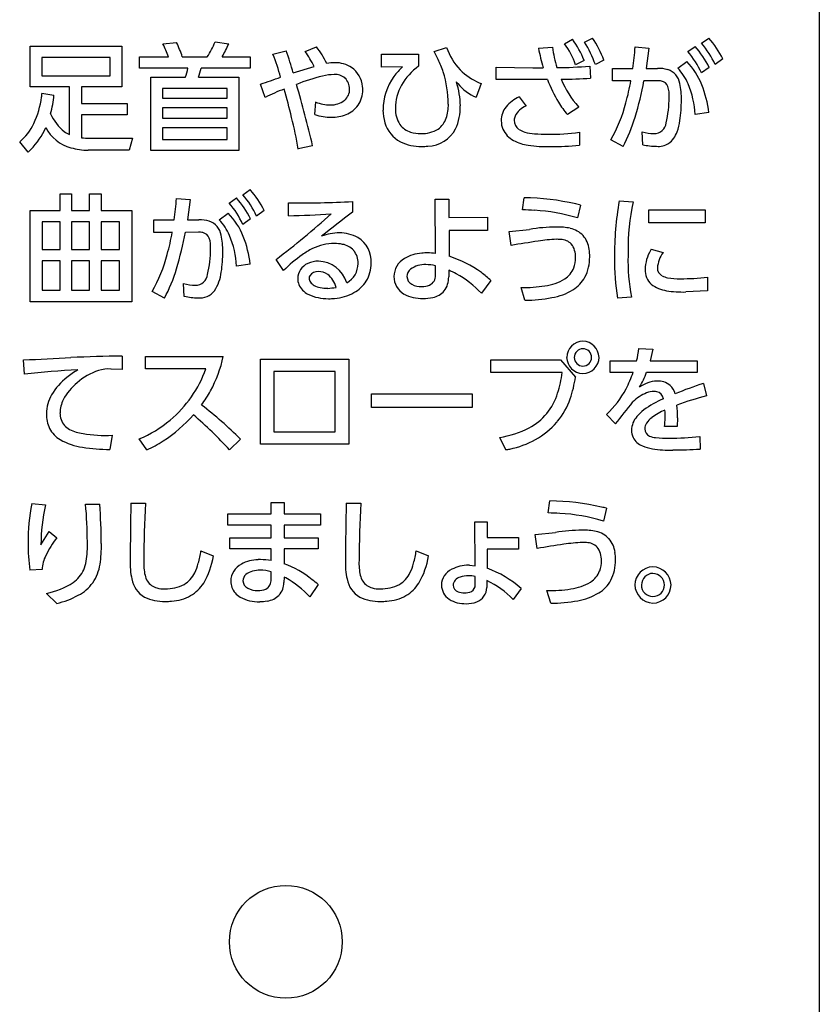
# Model space of a CAD drawing. Extents: x 0 to 12600, y 0 to 8910.
# Drawn here: x 10945 to 11522, y 6813 to 7523 of the extents above; entities that cross this region are included whole.
import ezdxf

# ---------------------------------------------------------------- set-up
doc = ezdxf.new("R2010")
doc.units = 0
doc.header["$LTSCALE"] = 9
doc.layers.add('P919', color=75, linetype='CONTINUOUS')

# ---------------------------------------------------------------- blocks, each defined once
blk = doc.blocks.new('CF-74107_SIGN')
at = {"layer": 'P919'}
for p, q in [((22.5, 169), (22.5, 1)), ((-1.185, 134.587), (-0.693, 134.642)), ((0.698, 134.659), (1.19, 134.587)), ((13.308, 134.596), (13.592, 134.757)), ((14.029, 134.646), (14.317, 134.799)), ((18.251, 134.617), (18.51, 134.799)), ((-5.98, 134.506), (-2.664, 134.506)), ((-5.98, 133.036), (-5.98, 134.506)), ((-2.664, 134.506), (-2.664, 133.036)), ((2.784, 134.214), (3.267, 134.341)), ((3.946, 134.32), (4.357, 134.481)), ((8.601, 134.312), (9.05, 134.464)), ((8.745, 134.023), (8.601, 134.312)), ((12.366, 134.43), (12.867, 134.468)), ((15.851, 134.477), (16.348, 134.439)), ((16.348, 134.439), (16.25, 133.705)), ((17.759, 134.316), (18.018, 134.498)), ((-3.092, 134.104), (-5.56, 134.104)), ((-5.56, 134.104), (-5.56, 133.434)), ((-3.092, 133.434), (-3.092, 134.104)), ((-2.028, 134.125), (-0.985, 134.125)), ((-2.028, 133.71), (-2.028, 134.125)), ((-0.485, 134.125), (0.414, 134.125)), ((0.952, 134.125), (1.961, 134.125)), ((1.961, 134.125), (1.961, 133.71)), ((6.702, 134.218), (8.041, 134.218)), ((6.702, 133.75), (6.702, 134.218)), ((8.041, 134.218), (8.041, 133.784)), ((14.016, 133.993), (13.706, 133.837)), ((14.728, 134.002), (14.419, 133.841)), ((17.395, 133.714), (17.721, 133.951)), ((19.019, 134.044), (18.743, 133.845)), ((-0.285, 133.71), (-2.028, 133.71)), ((1.961, 133.71), (0.193, 133.71)), ((3.517, 133.544), (4.268, 133.777)), ((7.465, 133.762), (6.702, 133.75)), ((10.84, 133.748), (12.167, 133.731)), ((10.84, 133.302), (10.84, 133.748)), ((12.167, 133.731), (12.536, 133.731)), ((14.215, 133.79), (14.245, 133.353)), ((15.041, 133.705), (15.775, 133.705)), ((15.041, 133.254), (15.041, 133.705)), ((16.25, 133.705), (16.661, 133.705)), ((18.527, 133.743), (18.247, 133.543)), ((-5.56, 133.434), (-3.092, 133.434)), ((-1.626, 133.383), (-0.383, 133.383)), ((-1.626, 130.742), (-1.626, 133.383)), ((0.096, 133.383), (1.559, 133.383)), ((1.559, 133.383), (1.559, 130.742)), ((12.142, 133.302), (10.84, 133.302)), ((12.689, 133.307), (12.142, 133.302)), ((15.703, 133.258), (15.041, 133.254)), ((16.644, 133.262), (16.173, 133.258)), ((-4.551, 133.036), (-5.98, 133.036)), ((-4.551, 131.314), (-4.551, 133.036)), ((-4.127, 133.036), (-4.127, 132.441)), ((-2.664, 133.036), (-4.127, 133.036)), ((-1.197, 132.985), (-1.197, 132.632)), ((1.13, 132.985), (-1.197, 132.985)), ((1.13, 132.632), (1.13, 132.985)), ((2.5, 132.658), (2.339, 133.137)), ((10.301, 133.157), (10.123, 132.661)), ((-5.548, 132.815), (-5.119, 132.743)), ((-1.197, 132.632), (1.13, 132.632)), ((11.671, 132.679), (11.917, 132.348)), ((-4.127, 132.441), (-2.473, 132.441)), ((-2.473, 132.441), (-2.473, 132.031)), ((-1.197, 132.281), (-1.197, 131.911)), ((1.13, 132.281), (-1.197, 132.281)), ((1.13, 131.911), (1.13, 132.281)), ((4.302, 132.043), (4.327, 132.493)), ((13.825, 132.302), (13.409, 132.039)), ((-4.127, 132.031), (-4.127, 131.203)), ((-2.473, 132.031), (-4.127, 132.031)), ((-1.197, 131.911), (1.13, 131.911)), ((18.514, 132.11), (18.022, 132.038)), ((-1.197, 131.556), (-1.197, 131.14)), ((1.13, 131.556), (-1.197, 131.556)), ((1.13, 131.14), (1.13, 131.556)), ((-3.83, 131.182), (-2.283, 131.182)), ((-2.283, 131.182), (-2.397, 130.75)), ((-1.197, 131.14), (1.13, 131.14)), ((13.846, 131.399), (13.846, 130.932)), ((15.419, 130.881), (14.978, 131.123)), ((16.136, 130.949), (16.11, 131.411)), ((-6.052, 130.687), (-6.353, 131.055)), ((-2.397, 130.75), (-3.881, 130.75)), ((1.559, 130.742), (-1.626, 130.742)), ((4.217, 130.915), (3.695, 130.797)), ((1.703, 129.149), (1.962, 129.331)), ((-4.898, 129.179), (-4.479, 129.179)), ((-4.898, 128.581), (-4.898, 129.179)), ((-4.479, 129.179), (-4.479, 128.581)), ((-3.83, 129.179), (-3.415, 129.179)), ((-3.83, 128.581), (-3.83, 129.179)), ((-3.415, 129.179), (-3.415, 128.581)), ((-0.697, 129.009), (-0.201, 128.971)), ((-0.201, 128.971), (-0.298, 128.237)), ((1.211, 128.848), (1.47, 129.03)), ((8.633, 128.986), (9.134, 128.986)), ((8.646, 127.029), (8.633, 128.986)), ((9.134, 128.986), (9.134, 128.328)), ((11.785, 128.602), (11.849, 129.039)), ((3.348, 128.39), (3.348, 128.852)), ((5.65, 128.903), (5.65, 128.521)), ((13.888, 128.771), (13.774, 128.309)), ((15.279, 128.924), (15.779, 128.886)), ((16.343, 128.602), (18.378, 128.602)), ((16.343, 128.136), (16.343, 128.602)), ((18.378, 128.602), (18.378, 128.136)), ((-5.975, 128.581), (-4.898, 128.581)), ((-5.975, 125.286), (-5.975, 128.581)), ((-4.479, 128.581), (-3.83, 128.581)), ((-3.415, 128.581), (-2.308, 128.581)), ((-2.308, 128.581), (-2.308, 125.286)), ((0.847, 128.246), (1.173, 128.483)), ((1.979, 128.275), (1.699, 128.075)), ((2.471, 128.576), (2.195, 128.377)), ((9.134, 128.328), (10.524, 128.333)), ((10.524, 128.333), (10.524, 127.856)), ((-5.543, 128.165), (-5.543, 127.169)), ((-4.898, 128.165), (-5.543, 128.165)), ((-4.898, 127.169), (-4.898, 128.165)), ((-4.479, 128.165), (-4.479, 127.169)), ((-3.83, 128.165), (-4.479, 128.165)), ((-3.83, 127.169), (-3.83, 128.165)), ((-3.415, 128.165), (-3.415, 127.169)), ((-2.757, 128.165), (-3.415, 128.165)), ((-2.757, 127.169), (-2.757, 128.165)), ((-1.507, 128.237), (-0.773, 128.237)), ((-1.507, 127.786), (-1.507, 128.237)), ((-0.298, 128.237), (0.113, 128.237)), ((11.315, 127.826), (12.048, 127.898)), ((18.378, 128.136), (16.343, 128.136)), ((-0.845, 127.79), (-1.507, 127.786)), ((0.096, 127.794), (-0.375, 127.79)), ((9.138, 127.856), (9.142, 126.931)), ((10.524, 127.856), (9.138, 127.856)), ((11.382, 127.317), (11.315, 127.826)), ((16.437, 127.181), (16.865, 127.058)), ((-5.543, 127.169), (-4.898, 127.169)), ((-4.479, 127.169), (-3.83, 127.169)), ((-3.415, 127.169), (-2.757, 127.169)), ((-5.543, 126.757), (-5.543, 125.702)), ((-4.898, 126.757), (-5.543, 126.757)), ((-4.898, 125.702), (-4.898, 126.757)), ((-4.479, 126.757), (-4.479, 125.702)), ((-3.83, 126.757), (-4.479, 126.757)), ((-3.83, 125.702), (-3.83, 126.757)), ((-3.415, 126.757), (-3.415, 125.702)), ((-2.757, 126.757), (-3.415, 126.757)), ((-2.757, 125.702), (-2.757, 126.757)), ((1.966, 126.642), (1.474, 126.57)), ((3.17, 126.414), (2.899, 126.813)), ((8.653, 126.245), (8.653, 126.584)), ((9.127, 126.427), (9.127, 126.185)), ((18.463, 126.168), (18.463, 125.676)), ((-0.413, 125.481), (-0.438, 125.943)), ((10.649, 126.049), (10.31, 125.591)), ((11.879, 125.341), (11.739, 125.799)), ((-5.543, 125.702), (-4.898, 125.702)), ((-4.479, 125.702), (-3.83, 125.702)), ((-3.415, 125.702), (-2.757, 125.702)), ((-1.129, 125.413), (-1.57, 125.655)), ((15.72, 125.452), (15.215, 125.413)), ((18.463, 125.676), (17.679, 125.638)), ((-2.308, 125.286), (-5.975, 125.286)), ((-2.66, 123.325), (-2.651, 122.841)), ((-1.816, 123.312), (0.995, 123.312)), ((-1.816, 122.862), (-1.816, 123.312)), ((15.991, 123.6), (16.492, 123.579)), ((16.492, 123.579), (16.394, 123.151)), ((-6.183, 122.676), (-6.217, 123.189)), ((2.339, 123.219), (5.519, 123.219)), ((2.339, 120.145), (2.339, 123.219)), ((5.519, 123.219), (5.519, 120.145)), ((10.649, 123.193), (13.163, 123.193)), ((10.649, 122.731), (10.649, 123.193)), ((13.163, 123.193), (13.706, 122.566)), ((14.957, 123.151), (15.907, 123.151)), ((14.957, 122.739), (14.957, 123.151)), ((16.394, 123.151), (18.09, 123.151)), ((18.09, 123.151), (18.09, 122.739)), ((-2.651, 122.841), (-3.058, 122.858)), ((0.367, 122.862), (-1.816, 122.862)), ((2.822, 122.769), (2.822, 120.594)), ((5.036, 122.769), (2.822, 122.769)), ((5.036, 120.594), (5.036, 122.769)), ((13.222, 122.731), (10.649, 122.731)), ((15.784, 122.739), (14.957, 122.739)), ((18.09, 122.739), (16.263, 122.739)), ((18.319, 122.337), (18.429, 121.887)), ((6.337, 121.964), (9.975, 121.964)), ((6.337, 121.468), (6.337, 121.964)), ((9.975, 121.964), (9.975, 121.468)), ((9.975, 121.468), (6.337, 121.468)), ((15.148, 120.882), (14.825, 121.222)), ((17.369, 120.789), (16.916, 120.789)), ((17.382, 121.098), (17.369, 120.789)), ((-3.016, 120.467), (-3.101, 119.958)), ((2.822, 120.594), (5.036, 120.594)), ((-1.765, 119.941), (-2.041, 120.335)), ((1.618, 120.327), (1.219, 119.941)), ((5.519, 120.145), (2.339, 120.145)), ((11.187, 119.945), (10.967, 120.391)), ((18.183, 120.424), (18.196, 119.971)), ((-5.917, 118.005), (-5.424, 117.954)), ((-3.975, 117.984), (-3.466, 117.984)), ((-2.342, 118.022), (-1.816, 118.018)), ((2.716, 118.043), (3.187, 118.043)), ((2.716, 117.628), (2.716, 118.043)), ((3.187, 118.043), (3.187, 117.628)), ((5.426, 118.022), (5.951, 118.018)), ((12.718, 117.666), (12.782, 118.103)), ((1.152, 117.628), (2.716, 117.628)), ((1.152, 117.225), (1.152, 117.628)), ((3.187, 117.628), (4.505, 117.628)), ((4.505, 117.628), (4.505, 117.225)), ((14.822, 117.835), (14.707, 117.373)), ((10.068, 117.344), (10.514, 117.344)), ((10.077, 115.762), (10.068, 117.344)), ((10.514, 117.344), (10.514, 116.784)), ((-5.586, 116.517), (-5.293, 117)), ((-5.293, 117), (-5.017, 116.767)), ((2.716, 117.225), (1.152, 117.225)), ((2.716, 116.771), (2.716, 117.225)), ((3.187, 117.225), (3.187, 116.771)), ((4.505, 117.225), (3.187, 117.225)), ((12.248, 116.89), (12.981, 116.962)), ((12.316, 116.381), (12.248, 116.89)), ((1.224, 116.771), (2.716, 116.771)), ((1.224, 116.373), (1.224, 116.771)), ((3.187, 116.771), (4.416, 116.771)), ((4.416, 116.771), (4.416, 116.373)), ((10.514, 116.784), (11.642, 116.784)), ((11.642, 116.784), (11.642, 116.36)), ((0.189, 116.3), (0.634, 116.114)), ((2.716, 116.373), (1.224, 116.373)), ((2.716, 115.949), (2.716, 116.373)), ((3.187, 116.373), (3.187, 115.834)), ((4.416, 116.373), (3.187, 116.373)), ((7.957, 116.3), (8.402, 116.114)), ((10.514, 116.36), (10.514, 115.673)), ((11.642, 116.36), (10.514, 116.36)), ((-5.543, 115.622), (-5.988, 115.597)), ((2.716, 115.274), (2.716, 115.546)), ((9.873, 115.779), (10.077, 115.762)), ((3.187, 115.351), (3.182, 115.151)), ((10.081, 115.079), (10.081, 115.372)), ((10.507, 115.223), (10.503, 114.973)), ((-5.017, 114.401), (-5.382, 114.761)), ((4.421, 115.084), (4.115, 114.638)), ((11.741, 114.939), (11.453, 114.545)), ((12.812, 114.405), (12.672, 114.863))]:
    blk.add_line(p, q, dxfattribs=at)
blk.add_circle((3.25, 102.193), 2.035, dxfattribs=at)
for centre, radius, start, end in [((-5.284, 132.497), 5.068, 18.7324, 25.0383), ((-1.563, 135.519), 2.419, 324.7979, 339.1663), ((10.66, 132.628), 3.623, 22.1354, 35.9789), ((11.147, 132.755), 3.447, 18.3721, 33.2922), ((11.449, 132.814), 3.488, 19.9148, 34.6895), ((15.965, 132.534), 3.407, 26.3143, 41.6664), ((-4.453, 132.902), 3.677, 19.4167, 27.2645), ((-2.386, 136.134), 3.896, 328.9552, 336.603), ((-11.559, 129.252), 15.675, 15.8907, 18.945), ((0.729, 132.042), 3.942, 26.1151, 35.3019), ((1.726, 132.445), 3.326, 25.6188, 37.7436), ((11.276, 135.255), 2.362, 199.5485, 222.6779), ((20.172, 135.955), 7.954, 191.054, 196.2426), ((18.277, 135.271), 5.469, 188.4381, 196.31), ((10.798, 132.795), 3.089, 19.7113, 35.6613), ((6.234, 135.041), 9.634, 352.032, 356.6453), ((15.073, 132.079), 3.495, 24.7645, 39.7834), ((15.284, 132.106), 3.632, 26.7852, 41.1815), ((15.303, 132.195), 3.815, 25.6314, 39.408), ((-4.383, 131.328), 7.726, 15.4547, 21.93), ((6.31, 132.743), 2.751, 17.6411, 27.7227), ((15.875, 132.171), 2.565, 21.5282, 43.9595), ((-1.459, 133.882), 1.186, 335.0769, 351.6307), ((-2.447, 134.319), 2.71, 339.7918, 347.0123), ((5.023, 132.162), 1.747, 89.8783, 99.8033), ((5.043, 132.842), 1.067, 57.1662, 90.8845), ((5.078, 132.963), 0.947, 5.1252, 54.9629), ((8.944, 132.125), 2.207, 132.0921, 144.3789), ((9.324, 131.997), 2.199, 125.6664, 149.9354), ((5.106, 132.38), 4.008, 0.4993, 17.3644), ((11.061, 135.163), 2.143, 224.7873, 247.1717), ((12.967, 147.856), 14.122, 270.2456, 275.069), ((16.701, 132.516), 1.19, 73.7478, 91.919), ((16.847, 133.063), 0.625, 8.8137, 72.5529), ((15.904, 132.325), 2.037, 23.8474, 42.9692), ((-9.943, 169.89), 38.751, 288.4777, 289.6115), ((6.535, 125.629), 8.041, 104.0984, 111.1334), ((5.052, 131.519), 1.966, 91.6078, 103.9955), ((5.03, 132.936), 0.549, 49.6358, 93.4236), ((5.017, 132.966), 0.535, 359.6619, 46.5445), ((8.831, 132.195), 2.074, 144.1318, 179.7607), ((6.848, 132.351), 2.699, 0.0263, 18.802), ((11.244, 134.656), 2.336, 217.9448, 220.012), ((17.833, 135.297), 5.516, 201.1499, 210.6898), ((12.91, 153.402), 20.093, 270.7844, 273.8089), ((16.683, 134.819), 3.809, 203.3226, 221.0066), ((7.048, 134.842), 8.799, 344.3188, 349.6277), ((3.451, 135.663), 12.948, 343.3188, 349.2963), ((16.657, 132.556), 0.706, 77.9679, 91.057), ((16.746, 132.942), 0.31, 20.8842, 79.096), ((5.964, 125.649), 7.818, 110.7751, 116.3008), ((-26.855, 124.488), 31.217, 13.8022, 15.7456), ((-51.927, 117.365), 57.756, 13.5686, 15.83874), ((5.031, 132.95), 0.522, 310.4174, 1.4063), ((5.037, 132.927), 0.991, 326.1054, 0.6473), ((4.996, 132.937), 1.032, 0.0206, 6.131), ((8.924, 132.269), 1.718, 151.1023, 180.194), ((10.806, 134.283), 1.76, 219.8757, 247.1656), ((11.434, 135.852), 2.923, 245.6677, 247.2072), ((16.15, 132.751), 0.936, 354.438, 18.7969), ((15.256, 132.644), 2.268, 358.0594, 13.0986), ((14.565, 131.83), 3.464, 3.4476, 22.3833), ((14.646, 131.664), 3.893, 6.5761, 21.8273), ((-8.62, 133.047), 3.078, 334.4275, 353.0069), ((-9.569, 133.246), 4.045, 351.85, 353.8801), ((-8.371, 132.956), 3.259, 344.0488, 356.2514), ((4.87, 133.216), 0.83, 269.0942, 306.9753), ((12.156, 131.553), 1.226, 113.2848, 141.491), ((13.072, 132.658), 4.009, 346.7883, 0.0402), ((12.964, 132.505), 4.559, 351.3603, 0.7877), ((4.839, 133.672), 1.286, 246.5381, 270.7921), ((5.084, 132.926), 0.951, 291.2158, 324.5323), ((8.336, 132.209), 1.58, 180.1958, 197.0481), ((8.235, 132.234), 1.029, 178.373, 212.4555), ((7.685, 132.373), 1.43, 341.0119, 1.6859), ((7.635, 132.311), 1.912, 335.631, 1.2129), ((11.828, 131.816), 0.806, 141.6225, 179.8385), ((12.228, 131.617), 0.795, 113.0506, 152.979), ((15.726, 134.049), 3.067, 210.7278, 220.9428), ((15.589, 133.973), 2.43, 222.886, 223.4616), ((10.033, 133.899), 5.671, 330.6955, 345.3456), ((-3.651, 132.777), 1.741, 204.2892, 230.9438), ((-10.795, 128.402), 14.687, 9.3839, 13.9203), ((4.895, 133.723), 1.782, 250.5377, 269.9996), ((4.92, 133.309), 1.368, 268.9721, 291.8191), ((8.3, 132.152), 0.776, 304.9269, 341.6705), ((11.798, 131.814), 0.775, 179.684, 203.1072), ((11.904, 131.831), 0.411, 159.0855, 180.0098), ((11.879, 131.825), 0.386, 179.0727, 236.088), ((10.122, 133.666), 5.985, 332.2691, 343.2974), ((15.413, 132.128), 2.081, 340.0568, 351.4954), ((-7.595, 132.535), 1.932, 310.0096, 335.0094), ((-7.79, 132.602), 2.59, 315.1192, 336.684), ((-4.146, 132.215), 1.418, 206.7591, 255.3614), ((7.915, 132.054), 1.132, 195.7892, 241.948), ((7.968, 132.119), 0.743, 216.0264, 253.2214), ((8.156, 132.49), 1.139, 268.3035, 301.1337), ((8.35, 132.06), 1.159, 271.3963, 332.3791), ((11.87, 131.872), 0.865, 204.7289, 242.2416), ((12.072, 132.115), 0.734, 236.2369, 254.4843), ((16.542, 131.788), 0.436, 268.9783, 353.9686), ((-4.128, 132.295), 1.068, 234.5563, 246.6784), ((-3.834, 133.2), 2.018, 261.6484, 270.1091), ((8.108, 132.522), 1.17, 252.3465, 270.6893), ((12.221, 132.503), 1.587, 241.6779, 261.8562), ((12.351, 133.096), 1.754, 254.2593, 265.854), ((12.645, 136.941), 5.61, 265.6957, 270.6152), ((12.777, 139.751), 8.421, 269.5166, 277.297), ((16.548, 132.993), 1.641, 254.5302, 269.5088), ((16.533, 131.706), 0.884, 306.6429, 341.0039), ((-7.429, 132.306), 2.126, 310.3843, 313.9033), ((-3.854, 133.062), 2.312, 253.6621, 269.3267), ((8.112, 132.578), 1.688, 244.3964, 271.1942), ((8.148, 133.226), 2.336, 269.9798, 275.6383), ((12.675, 135.703), 4.819, 261.8976, 271.4765), ((12.867, 141.135), 10.249, 269.6217, 275.4847), ((16.67, 133.489), 2.595, 258.1158, 268.9639), ((16.686, 131.61), 0.719, 264.9714, 301.387), ((-0.584, 127.066), 3.407, 26.3112, 41.6626), ((-10.293, 129.571), 9.612, 352.0269, 356.6505), ((-1.265, 126.638), 3.633, 26.7874, 41.1827), ((-1.241, 126.729), 3.811, 25.6181, 39.4107), ((11.762, 120.548), 8.491, 76.7467, 89.4145), ((-1.476, 126.61), 3.497, 24.7721, 39.7826), ((3.744, 163.096), 34.246, 269.3372, 273.1908), ((11.641, 119.715), 8.888, 86.2165, 89.0698), ((10.763, 115.649), 13.489, 76.6044, 77.3878), ((26.157, 126.991), 11.048, 169.9242, 180.5967), ((24.009, 127.145), 8.412, 168.0565, 180.4854), ((-0.643, 126.857), 2.037, 23.8505, 42.9754), ((-0.673, 126.703), 2.564, 21.5269, 43.9608), ((-16.253, 151.984), 31.629, 307.2647, 311.9412), ((2.859, 156.937), 28.552, 270.9806, 274.0722), ((50.658, 69.568), 74.169, 127.35968, 128.44739), ((11.845, 121.936), 6.659, 73.1649, 86.7097), ((0.153, 127.048), 1.19, 73.7461, 91.9207), ((0.299, 127.595), 0.625, 8.8065, 72.5487), ((13.035, 121.905), 6.074, 90.2265, 99.3471), ((13.095, 126.057), 1.924, 77.3961, 92.5163), ((13.316, 127.04), 0.915, 43.7592, 77.4712), ((-9.485, 129.371), 8.783, 344.3128, 349.6306), ((-13.096, 130.195), 12.947, 343.3186, 349.2964), ((0.109, 127.088), 0.706, 77.9657, 91.0592), ((0.198, 127.474), 0.31, 20.9117, 79.122), ((-0.398, 127.283), 0.936, 354.4329, 18.7987), ((-1.293, 127.176), 2.268, 358.0615, 13.0965), ((-1.985, 126.361), 3.465, 3.4562, 22.3846), ((-1.903, 126.196), 3.895, 6.5717, 21.8181), ((5.214, 125.732), 2.039, 90.9575, 109.3166), ((5.195, 126.418), 1.352, 61.0424, 90.6397), ((5.327, 126.745), 1.004, 356.3777, 58.6041), ((13.256, 121.716), 5.827, 92.3706, 98.9081), ((13.05, 126.386), 1.152, 84.1815, 91.7465), ((13.162, 126.984), 0.548, 44.9806, 89.5059), ((13.289, 127.077), 0.911, 6.4596, 40.9438), ((-3.479, 127.191), 4.012, 346.7876, 0.0286), ((5.348, 124.872), 2.592, 115.9007, 125.4724), ((5.001, 125.601), 1.784, 89.9657, 116.0832), ((5.013, 125.981), 1.404, 78.5506, 90.4437), ((5.181, 126.669), 0.697, 42.1055, 80.889), ((18.22, 87.654), 40.248, 98.3811, 99.781), ((12.972, 126.918), 0.735, 357.105, 38.1615), ((12.45, 126.912), 1.765, 359.795, 8.701), ((18.074, 126.211), 1.903, 149.3495, 150.9464), ((-6.519, 128.432), 5.675, 330.7054, 345.346), ((-3.585, 127.037), 4.559, 351.3608, 0.7873), ((7.272, 122.234), 5.857, 125.8205, 134.4577), ((5.134, 126.682), 0.724, 358.9342, 38.8518), ((7.897, 126.195), 0.745, 119.7456, 179.7924), ((8.249, 125.645), 1.398, 93.7566, 121.0943), ((8.365, 124.947), 2.103, 89.9859, 95.6731), ((8.349, 124.985), 2.065, 81.7318, 89.5427), ((7.647, 122.541), 4.638, 55.0195, 71.1906), ((12.702, 126.861), 1.004, 339.4332, 1.098), ((12.67, 126.878), 1.545, 332.7958, 1.0314), ((23.785, 126.77), 8.676, 179.3, 188.997), ((23.075, 126.81), 7.479, 178.9077, 190.4629), ((28.345, 126.961), 12.748, 179.4912, 180.0373), ((17.567, 126.438), 1.35, 148.8902, 179.2123), ((17.717, 126.422), 1.064, 143.2486, 175.1671), ((-6.428, 128.199), 5.987, 332.2707, 343.2958), ((4.283, 126.11), 0.605, 113.3473, 178.9084), ((4.419, 125.869), 0.88, 89.3222, 115.2345), ((4.4, 125.657), 1.092, 16.5879, 88.464), ((5.061, 126.666), 0.797, 298.9245, 0.153), ((5.092, 126.668), 1.237, 328.8711, 0.6023), ((8.278, 125.691), 0.935, 88.6511, 124.1994), ((8.301, 125.151), 1.475, 76.2272, 90.0397), ((12.837, 126.832), 0.867, 303.4578, 338.107), ((16.978, 126.504), 0.321, 178.6689, 241.252), ((-0.007, 126.319), 0.436, 268.9784, 353.9814), ((-0.729, 126.576), 1.666, 327.6745, 352.2752), ((4.256, 126.12), 0.577, 179.888, 201.5621), ((4.268, 126.136), 0.178, 151.2729, 179.267), ((4.348, 126.144), 0.258, 181.2085, 216.1765), ((4.401, 126.029), 0.347, 87.4375, 146.3086), ((4.431, 125.788), 0.588, 55.8818, 91.4166), ((4.22, 125.599), 0.865, 13.6457, 51.3109), ((7.895, 126.202), 0.744, 180.3338, 239.1735), ((7.977, 126.189), 0.355, 129.1475, 179.3399), ((7.938, 126.196), 0.316, 180.5139, 242.7837), ((8.286, 126.224), 0.367, 293.7, 3.2553), ((8.323, 126.158), 0.804, 322.9653, 1.9213), ((7.955, 123.694), 2.973, 60.8803, 66.7771), ((7.591, 123.004), 3.753, 43.5825, 61.1634), ((8.663, 124.058), 2.813, 45.0754, 54.2653), ((12.958, 126.777), 1.243, 301.5091, 330.8586), ((16.887, 126.413), 0.672, 176.3222, 227.6899), ((17.15, 126.825), 0.684, 241.5421, 259.6722), ((17.417, 128.293), 2.176, 259.6762, 271.7661), ((17.523, 134.801), 8.684, 269.7439, 276.2178), ((0, 127.523), 1.64, 254.5095, 269.5068), ((4.395, 126.213), 0.741, 204.3071, 242.0609), ((4.475, 126.242), 0.419, 216.762, 241.0619), ((4.638, 126.534), 0.753, 240.9587, 258.6307), ((4.751, 127.065), 1.295, 258.3828, 270.4144), ((4.647, 128.123), 2.356, 272.7365, 280.1109), ((5.134, 126.674), 1.204, 298.5029, 327.598), ((8.117, 126.537), 0.701, 242.522, 273.5575), ((8.179, 126.503), 0.665, 268.3717, 292.4595), ((11.791, 131.308), 5.509, 269.4517, 278.4465), ((12.333, 127.773), 1.933, 277.9486, 300.5436), ((17.163, 126.876), 1.204, 232.7976, 261.5425), ((0.122, 128.024), 2.598, 258.1345, 268.9684), ((0.148, 126.091), 0.669, 263.7671, 322.6095), ((4.757, 127.025), 1.629, 244.1976, 271.3143), ((4.8, 127.541), 2.145, 269.841, 275.5374), ((4.878, 127.119), 1.717, 274.3042, 298.934), ((8.163, 126.806), 1.402, 242.4573, 271.5241), ((8.219, 126.942), 1.537, 269.2956, 282.652), ((8.429, 126.145), 0.714, 280.1904, 318.6988), ((11.847, 130.764), 5.423, 270.3314, 280.66), ((12.521, 127.474), 2.066, 279.179, 301.7557), ((17.578, 129.345), 3.708, 260.8032, 271.5577), ((13.99, 123.257), 0.606, 91.9882, 178.0314), ((13.947, 123.256), 0.607, 2.0454, 87.984), ((-7.933, 175.205), 52.044, 271.8895, 273.7779), ((-1.525, 48.614), 74.72, 90.8705, 92.28522), ((-3.651, 124.323), 4.754, 331.6889, 347.721), ((13.991, 123.301), 0.608, 182.1457, 267.8445), ((13.98, 123.266), 0.326, 92.08, 177.92), ((13.969, 123.278), 0.314, 180.0108, 270.0075), ((13.969, 123.278), 0.314, 0.0075, 90.0108), ((13.969, 123.278), 0.314, 269.9778, 359.9857), ((13.947, 123.3), 0.608, 272.0515, 357.9093), ((12.734, 123.981), 3.28, 345.3287, 353.3242), ((-2.779, 91.915), 30.948, 92.731, 96.3143), ((-2.302, 119.619), 3.757, 121.3127, 128.6421), ((-2.803, 120.67), 2.25, 108.2409, 131.0943), ((-3.141, 121.583), 1.278, 86.292, 106.6627), ((-3.724, 124.351), 4.354, 309.9921, 340.0072), ((9.314, 123.202), 3.936, 342.0415, 353.128), ((8.875, 123.36), 4.896, 341.2743, 350.6566), ((11.184, 124.376), 4.882, 332.7866, 340.4106), ((13.232, 123.812), 3.215, 330.022, 340.5176), ((-3.353, 120.845), 2.143, 127.1667, 149.646), ((-2.968, 120.791), 2.051, 129.8426, 152.1079), ((16.702, 121.26), 1.167, 93.2483, 125.9432), ((16.672, 121.708), 0.718, 50.9821, 92.9163), ((16.671, 121.807), 0.645, 14.0248, 45.3712), ((22.061, 110.504), 12.41, 107.5472, 112.5711), ((-4.04, 121.24), 1.35, 149.3664, 179.7225), ((-3.898, 124.545), 5.078, 324.0047, 330.8048), ((10.932, 122.652), 2.228, 321.1429, 342.6732), ((12.369, 123.814), 3.572, 313.459, 332.1164), ((16.755, 120.722), 1.364, 110.9489, 135.9027), ((16.555, 121.237), 0.812, 91.213, 110.8133), ((16.539, 121.5), 0.549, 79.842, 90.0455), ((16.562, 121.733), 0.316, 9.6212, 76.5365), ((20.987, 111.735), 10.469, 104.1382, 110.2631), ((-3.782, 121.252), 1.116, 153.4574, 178.7262), ((-9.24, 109.357), 15.435, 45.2925, 52.2452), ((11.004, 122.652), 2.652, 320.7032, 341.0054), ((-14.269, 144.941), 38.002, 320.7215, 322.2412), ((18.029, 118.941), 3.07, 112.1098, 127.3712), ((12.878, 121.119), 4.504, 359.7452, 5.5802), ((-4.276, 121.215), 1.115, 178.3649, 206.5139), ((-4.229, 121.257), 0.67, 178.2877, 220.5331), ((-4.365, 125.085), 5.782, 303.5313, 317.8447), ((-10.289, 109.42), 15.593, 42.4314, 49.0898), ((11.019, 122.62), 2.14, 298.2039, 320.3396), ((16.486, 120.635), 0.762, 138.1065, 178.9508), ((17.1, 120.164), 1.535, 127.5063, 140.288), ((17.862, 119.225), 2.347, 113.4317, 126.8143), ((13.755, 121.152), 3.182, 353.4511, 4.0793), ((-4.227, 121.305), 0.704, 223.4679, 242.4769), ((-3.798, 124.47), 4.493, 293.0259, 309.7384), ((10.938, 122.723), 2.748, 298.7938, 319.4745), ((10.911, 122.725), 2.77, 319.806, 320.7445), ((16.585, 120.697), 0.381, 146.3547, 178.8636), ((16.929, 120.461), 0.798, 126.4179, 145.9995), ((-4.325, 121.226), 1.077, 208.2026, 238.2221), ((-3.863, 122.044), 1.528, 243.1686, 262.2957), ((-3.233, 125.618), 5.156, 260.681, 272.4072), ((10.429, 123.881), 3.531, 278.762, 296.9799), ((16.319, 120.638), 0.595, 178.9233, 204.7363), ((16.48, 120.697), 0.277, 178.4137, 246.9684), ((16.67, 121.13), 0.75, 246.6013, 264.0829), ((-3.734, 122.376), 2.367, 240.7122, 261.515), ((-3.526, 123.879), 4.313, 294.0846, 303.0931), ((10.698, 123.128), 3.219, 281.2727, 299.069), ((16.379, 120.716), 0.684, 208.6242, 247.2714), ((16.707, 121.465), 1.501, 246.7583, 261.1585), ((16.978, 123.974), 3.611, 263.8769, 271.7054), ((17.12, 129.912), 9.547, 269.7933, 276.3981), ((-3.094, 126.395), 6.437, 261.1634, 269.941), ((10.599, 123.494), 3.597, 279.4098, 281.6814), ((17.082, 123.816), 3.882, 261.0322, 271.9954), ((17.203, 134.468), 14.531, 270.0558, 273.9206), ((1.28, 116.602), 7.332, 168.9713, 180.1068), ((0.792, 116.529), 6.378, 167.0902, 180.1113), ((-21.165, 116.496), 17.255, 0.4056, 4.9453), ((-22.202, 116.492), 18.795, 0.2055, 4.5533), ((443.446, 111.475), 445.836, 179.15861, 179.42346), ((55.713, 115.338), 57.592, 177.33268, 179.39638), ((425.176, 111.797), 419.796, 179.1504, 179.43167), ((63.498, 115.334), 57.609, 177.33022, 179.39331), ((12.694, 109.605), 8.498, 76.7523, 89.4089), ((12.568, 108.664), 9.003, 86.4003, 89.0405), ((12.775, 110.984), 6.675, 73.1759, 86.9257), ((11.702, 104.735), 13.467, 76.6037, 77.3884), ((13.968, 110.969), 6.074, 90.2264, 99.3472), ((14.028, 115.121), 1.924, 77.3961, 92.5163), ((14.249, 116.104), 0.915, 43.7592, 77.4712), ((1.605, 116.58), 7.657, 179.9352, 187.3786), ((-2.393, 114.718), 3.329, 142.0254, 154.8934), ((-7.294, 116.464), 3.387, 350.793, 2.6168), ((-7.44, 116.44), 4.035, 351.0572, 1.6868), ((19.153, 76.718), 40.248, 98.3811, 99.781), ((14.189, 110.779), 5.827, 92.3706, 98.9081), ((13.983, 115.45), 1.152, 84.1812, 91.7469), ((14.095, 116.048), 0.548, 44.9757, 89.5002), ((14.223, 116.141), 0.911, 6.4596, 40.9438), ((-4.969, 117.17), 5.23, 345.3592, 350.4271), ((2.799, 117.17), 5.23, 345.3592, 350.4271), ((13.905, 115.981), 0.735, 357.1058, 38.1608), ((13.383, 115.976), 1.765, 359.795, 8.701), ((-4.461, 115.606), 1.082, 150.9723, 179.1453), ((-5.254, 116.149), 1.323, 336.222, 350.1225), ((-5.074, 116.066), 1.64, 325.9859, 351.1325), ((0.288, 115.861), 2.657, 177.847, 192.5586), ((0.069, 115.844), 1.947, 177.0442, 192.7072), ((-1.624, 116.304), 1.775, 333.3139, 345.1224), ((-2.193, 116.57), 2.864, 329.9328, 350.8478), ((1.964, 115.19), 0.702, 116.8608, 178.9926), ((2.274, 114.698), 1.282, 91.0663, 119.3236), ((2.337, 114.284), 1.699, 89.9441, 92.9168), ((2.305, 113.484), 2.498, 80.5327, 89.2264), ((1.97, 112.507), 3.542, 50.944, 69.9073), ((8.055, 115.861), 2.657, 177.847, 192.5586), ((7.836, 115.844), 1.946, 177.0416, 192.7099), ((6.144, 116.304), 1.775, 333.3139, 345.1224), ((5.574, 116.57), 2.864, 329.9344, 350.8462), ((13.635, 115.925), 1.004, 339.4339, 1.0973), ((13.604, 115.942), 1.544, 332.7954, 1.0318), ((-5.104, 116.113), 1.171, 305.3637, 334.8652), ((-0.929, 115.938), 0.99, 301.028, 334.194), ((2.295, 114.768), 0.834, 87.8838, 126.183), ((2.336, 114.261), 1.339, 73.5034, 90.4133), ((6.839, 115.938), 0.99, 301.028, 334.194), ((9.503, 115.052), 0.639, 114.7525, 179.0911), ((9.83, 114.5), 1.279, 89.1822, 117.6711), ((9.873, 114.152), 1.627, 89.9968, 90.8984), ((9.147, 111.993), 3.926, 48.6372, 69.6181), ((13.77, 115.896), 0.867, 303.4639, 338.1149), ((16.52, 115.042), 0.682, 92.0505, 177.9234), ((16.512, 115.055), 0.432, 92.1661, 178.4238), ((16.47, 115.045), 0.68, 1.8506, 87.7732), ((16.476, 115.051), 0.436, 2.0562, 87.3401), ((-6.014, 117.637), 2.944, 282.4002, 302.6479), ((-4.943, 116.042), 1.519, 297.5088, 323.9585), ((-1.388, 115.443), 0.932, 189.8291, 240.4824), ((-1.211, 115.554), 0.635, 192.5971, 233.0911), ((-0.884, 115.885), 1.39, 300.2438, 327.3153), ((1.919, 115.205), 0.657, 180.2716, 200.0474), ((2.008, 115.215), 0.305, 132.1359, 179.1011), ((2.022, 115.233), 0.32, 182.4895, 242.5463), ((2.379, 115.226), 0.34, 295.6392, 8.2259), ((2.514, 115.15), 0.668, 318.3064, 0.146), ((1.518, 112.098), 3.656, 61.8221, 62.8413), ((1.713, 112.468), 3.238, 42.0937, 61.7629), ((0.317, 110.168), 6.403, 50.1494, 52.6525), ((6.38, 115.443), 0.932, 189.8291, 240.4824), ((6.557, 115.554), 0.635, 192.6089, 233.1012), ((6.883, 115.885), 1.39, 300.2491, 327.3221), ((9.547, 115.063), 0.259, 135.0972, 180.2398), ((9.678, 114.919), 0.454, 108.0203, 133.8587), ((9.844, 114.459), 0.942, 89.748, 108.9368), ((9.848, 114.469), 0.933, 75.5252, 90.0071), ((9.079, 112.234), 3.313, 44.2334, 64.4669), ((13.267, 116.836), 1.932, 277.9407, 300.5373), ((13.891, 115.841), 1.243, 301.516, 330.8643), ((-1.241, 115.577), 0.636, 236.5129, 255.3554), ((-1.125, 116.043), 1.117, 255.634, 270.8467), ((-1.073, 116.321), 1.394, 268.5595, 298.0113), ((1.962, 115.234), 0.707, 201.0308, 239.1989), ((2.2, 115.574), 0.704, 242.5069, 273.7221), ((2.281, 115.512), 0.642, 266.7835, 292.4714), ((6.526, 115.577), 0.636, 236.514, 255.3542), ((6.643, 116.043), 1.117, 255.6343, 270.8464), ((6.694, 116.321), 1.394, 268.5595, 298.0113), ((9.505, 115.079), 0.641, 181.4773, 235.3529), ((9.542, 115.067), 0.254, 181.0519, 252.0105), ((9.677, 115.384), 0.598, 249.113, 271.3829), ((9.726, 115.312), 0.527, 266.2303, 294.9982), ((9.831, 115.057), 0.251, 297.8962, 5.067), ((9.943, 114.982), 0.56, 290.3062, 359.1316), ((12.725, 120.372), 5.509, 269.4528, 278.4462), ((13.454, 116.538), 2.066, 279.1764, 301.7533), ((16.521, 115.096), 0.683, 182.4557, 267.9291), ((16.496, 115.067), 0.416, 179.9812, 269.9912), ((16.496, 115.067), 0.416, 270.0222, 0.0192), ((16.496, 115.067), 0.653, 270.0097, 0.0078), ((-5.712, 117.404), 3.082, 283.0217, 298.4993), ((-1.146, 116.094), 1.621, 244.3697, 271.6189), ((-1.086, 116.779), 2.306, 269.655, 275.2956), ((-0.969, 116.089), 1.609, 273.4233, 299.2), ((2.265, 115.908), 1.444, 242.5535, 271.7382), ((2.313, 115.901), 1.436, 269.8584, 280.5343), ((2.475, 115.243), 0.761, 277.5625, 315.0221), ((6.622, 116.094), 1.621, 244.3697, 271.6189), ((6.682, 116.779), 2.306, 269.655, 275.2956), ((6.798, 116.089), 1.609, 273.4225, 299.2007), ((9.724, 115.536), 1.144, 239.3321, 271.7643), ((9.783, 115.407), 1.015, 268.6765, 290.4691), ((12.781, 119.825), 5.42, 270.3233, 280.6575)]:
    blk.add_arc(centre, radius, start, end, dxfattribs=at)

msp = doc.modelspace()

# ---------------------------------------------------------------- block references
at = {"layer": 'P919', "xscale": 20.00004705893662, "yscale": 20.00004705893389, "zscale": 20.00004705893411}
msp.add_blockref('CF-74107_SIGN', (11072.457, 4813.976), dxfattribs=at)

doc.saveas('drawing.dxf')
